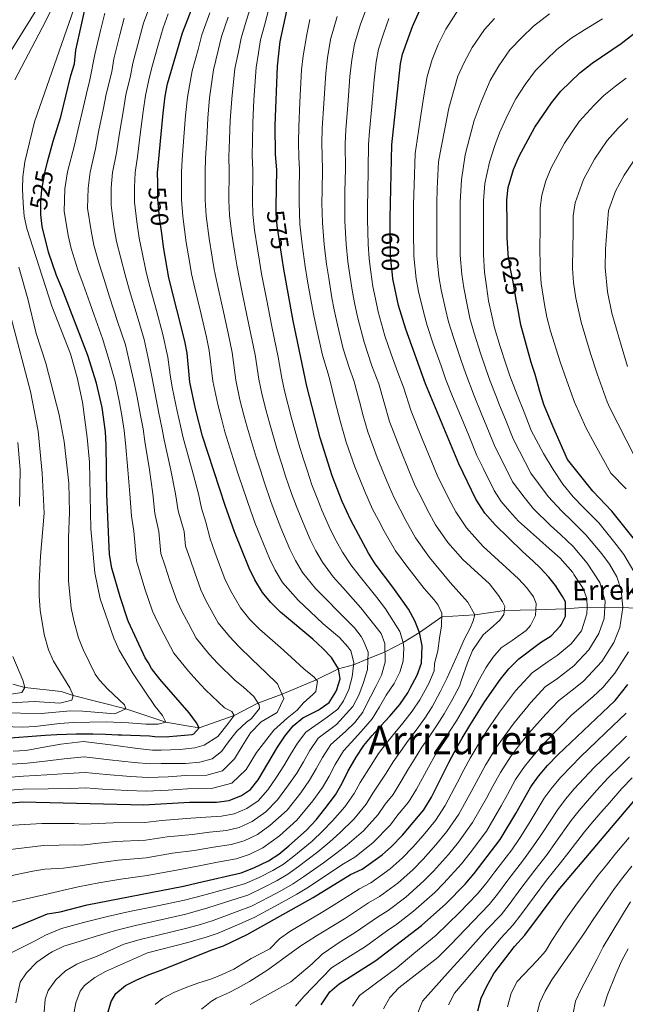
# Model space of a CAD drawing. Units: metres. Extents: x 593141 to 599983, y 4775337 to 4780060.
# Drawn here: x 594128 to 594372, y 4775724 to 4776122 of the extents above; entities that cross this region are included whole.
import ezdxf
from ezdxf.enums import TextEntityAlignment as Align

# ---------------------------------------------------------------- set-up
doc = ezdxf.new("R2010")
doc.units = ezdxf.units.M
doc.header["$MEASUREMENT"] = 0
doc.linetypes.add('DGN Style 3', pattern=[119.43106, 85.3079, -34.12316])
doc.linetypes.add('DGN Style 5', pattern=[59.71553, 25.59237, -34.12316])
for name, color, linetype, lineweight in [('Nivel 11', 7, 'Continuous', 0), ('Nivel 22', 7, 'Continuous', 0), ('Nivel 4', 7, 'Continuous', 0), ('Nivel 41', 7, 'Continuous', 0), ('Nivel 43', 7, 'Continuous', 0), ('Nivel 45', 7, 'Continuous', 0), ('Nivel 5', 7, 'Continuous', 0)]:
    doc.layers.add(name, color=color, linetype=linetype, lineweight=lineweight)
doc.styles.add('Style-Helvetica-Narrow-Oblique', font='txt')
doc.styles.add('Style-Times New Roman', font='txt')
doc.styles.add('Style-timesi', font='timesi.shx', dxfattribs={"bigfont": 'timesibig.shx'})

msp = doc.modelspace()

# ---------------------------------------------------------------- linework, layer by layer
at = {"layer": 'Nivel 11', "color": 142, "linetype": 'DGN Style 3', "lineweight": 13}
msp.add_polyline3d([(594378.39, 4775883.94, 620), (594371.24, 4775884.29, 615), (594363.91, 4775884.14, 610), (594356.86, 4775884.45, 605), (594348.03, 4775883.84, 600), (594336.02, 4775883.34, 595), (594323.38, 4775883.13, 590), (594311.43, 4775881.4, 585), (594298.07, 4775880.55, 580), (594289.06, 4775874.21, 575), (594282.53, 4775870.26, 570), (594275.19, 4775866.43, 565), (594268.25, 4775863.54, 560), (594262.45, 4775861.24, 555), (594256.45, 4775859.62, 550), (594247.41, 4775855.16, 545), (594233.61, 4775849.28, 540), (594223.86, 4775845.75, 535), (594214.33, 4775840.71, 530), (594200.13, 4775835.7, 525), (594195.2, 4775836.59, 525), (594186.73, 4775837.98, 520), (594170.48, 4775843.39, 515), (594149.3, 4775848.8, 510), (594144.44, 4775850.37, 510), (594129.77, 4775851.97, 505), (594124.91, 4775853.39, 505)], dxfattribs=at)
at = {"layer": 'Nivel 22', "color": 30, "linetype": 'DGN Style 5', "lineweight": 30, "flags": 128}
for points, elevation in [([(594136.19, 4776043.88), (594136.2, 4776048.24), (594136.58, 4776053.23), (594137.92, 4776060.4), (594138.97, 4776064.29)], 525), ([(594185.18, 4776034.41), (594184.13, 4776041.91), (594183.47, 4776049.27), (594183.4, 4776055.77)], 550), ([(594233.68, 4776025.24), (594231.66, 4776038.47), (594231.22, 4776043.46), (594231.26, 4776046.14)], 575), ([(594278.59, 4776015.92), (594278.53, 4776016.19), (594277.35, 4776026.14), (594277.24, 4776037.68)], 600), ([(594328.45, 4776007.11), (594327.7, 4776011), (594326.74, 4776016.52), (594325.77, 4776021.6), (594324.96, 4776026.9), (594324.93, 4776027.29)], 625)]:
    msp.add_lwpolyline(points, dxfattribs=dict(at, elevation=elevation))
at = {"layer": 'Nivel 4', "color": 30, "linetype": 'Continuous', "lineweight": 30, "flags": 128}
for points, elevation in [([(594138.97, 4776064.29), (594141.23, 4776072.7), (594144.27, 4776082.54), (594148.38, 4776099.16), (594149.83, 4776103.95), (594150.31, 4776109.48), (594154.17, 4776126.38)], 525), ([(594183.4, 4776055.77), (594183.36, 4776059.86), (594185.6, 4776084.01), (594186.42, 4776090.9), (594187.37, 4776095.8), (594193.39, 4776116.4), (594197.12, 4776126.16)], 550), ([(594324.93, 4776027.29), (594324.45, 4776033.68), (594324.45, 4776038.91), (594324.4, 4776049.06), (594324.97, 4776054.02), (594327.01, 4776061.22), (594329.3, 4776066.64), (594335.63, 4776078.37), (594342.35, 4776088.21), (594346.16, 4776092.91), (594353.88, 4776100.31), (594358.85, 4776104.24), (594370.58, 4776112.13), (594389.6, 4776126.97)], 625), ([(594231.26, 4776046.14), (594231.46, 4776061.08), (594231.02, 4776067.35), (594230.8, 4776079.06), (594231.73, 4776102.93), (594232.83, 4776112.88), (594235.56, 4776125.31)], 575), ([(594277.24, 4776037.68), (594277.2, 4776041.63), (594277.91, 4776071.18), (594281.41, 4776103.89), (594282.2, 4776107.88), (594286.24, 4776119.06), (594289.16, 4776125.33)], 600), ([(594184.26, 4775855.41), (594180.97, 4775859.74), (594179.63, 4775861.94), (594178.37, 4775864.01), (594171.61, 4775878.5), (594171.35, 4775879.28), (594168.2, 4775888.7), (594164.91, 4775900.25), (594163.95, 4775905.76), (594162.92, 4775930.18), (594162.62, 4775950), (594162.31, 4775955.23), (594160.94, 4775965.15), (594158.73, 4775974.91), (594155.17, 4775986.13), (594144.9, 4776013.06), (594142.5, 4776018.44), (594139.3, 4776027.9), (594136.79, 4776038.16), (594136.19, 4776043.13), (594136.19, 4776043.88)], 525), ([(594256.59, 4775858.77), (594256.45, 4775859.62), (594253.55, 4775864.1), (594250.14, 4775867.76), (594246.03, 4775871.48), (594232.98, 4775882.47), (594228.95, 4775886.51), (594225.76, 4775890.35), (594222.57, 4775895.49), (594220.31, 4775900.2), (594214.43, 4775914.95), (594210.61, 4775925.51), (594201.52, 4775953.51), (594198.62, 4775964.55), (594196.37, 4775975.4), (594195.26, 4775987.04), (594194.32, 4775991.95), (594187.96, 4776017.44), (594185.79, 4776030.03), (594185.18, 4776034.41)], 550), ([(594253.91, 4775937.47), (594248.94, 4775952.93), (594243.62, 4775973.71), (594238.1, 4776000.09), (594234.33, 4776021.01), (594233.68, 4776025.24)], 575), ([(594163.12, 4775720.14), (594164.61, 4775725.21), (594166.48, 4775728.49), (594170.37, 4775731.62), (594174.92, 4775733.93), (594179.92, 4775736.09), (594184.77, 4775737.87), (594205.26, 4775746.05), (594209.97, 4775747.73), (594219.59, 4775752.3), (594246.24, 4775767.27), (594261.25, 4775776.43), (594265.95, 4775778.66), (594274.01, 4775784.47), (594277.76, 4775787.78), (594282.19, 4775792.32), (594290.82, 4775802.58), (594293.96, 4775807.73), (594301.14, 4775822.04), (594304.23, 4775827.76), (594306.28, 4775831.55), (594309.43, 4775836.63), (594314.12, 4775844.21), (594315.47, 4775846.4), (594321.77, 4775855.37), (594325.13, 4775859.62), (594329.16, 4775863.64), (594337.98, 4775870.26), (594342.24, 4775872.94), (594345.9, 4775876.82), (594346.35, 4775877.34), (594348.07, 4775880.85), (594348, 4775886.59), (594346.88, 4775888.83), (594343.98, 4775893.16), (594341.29, 4775896.6), (594337.64, 4775900.48), (594334.96, 4775903.02), (594330.71, 4775906.9), (594319.61, 4775917.73), (594315.44, 4775922.5), (594311.88, 4775928.15), (594305.01, 4775942.3), (594291.57, 4775974.62), (594283.54, 4775996.69), (594280.66, 4776006.36), (594278.59, 4776015.92)], 600), ([(594377.5, 4775909.75), (594366.79, 4775923.23), (594359.03, 4775931.29), (594348.89, 4775944.06), (594342.94, 4775957.57), (594339.37, 4775966.37), (594337.73, 4775971.6), (594337.21, 4775973.61), (594335.87, 4775978.46), (594334.16, 4775983.32), (594330, 4775998.46), (594328.52, 4776006.75), (594328.45, 4776007.11)], 625), ([(594312.61, 4775721.47), (594313.98, 4775726.55), (594316.1, 4775731.08), (594319.16, 4775736.48), (594327.44, 4775747.35), (594331.69, 4775752.04), (594345.1, 4775770.06), (594376.26, 4775806.98), (594405.2, 4775836.12), (594419.99, 4775855.35), (594426.27, 4775864.74), (594430.31, 4775874.59), (594431.88, 4775879.73), (594432.55, 4775884.69), (594432.34, 4775890.25), (594431.45, 4775896.3), (594428.66, 4775906.23), (594424.84, 4775917.34), (594416.5, 4775939.51), (594412.04, 4775949.81), (594409.44, 4775954.09), (594402.66, 4775972.87), (594397.63, 4775987.49), (594395.93, 4775993.87)], 650), ([(594121.68, 4775753.45), (594138.92, 4775760.59), (594144.07, 4775761.48), (594154.88, 4775764.24), (594193.83, 4775771.8), (594199.43, 4775773.14), (594217.11, 4775777.15), (594222.26, 4775779.16), (594228.08, 4775782.06), (594232.34, 4775784.74), (594236.37, 4775788.1), (594243.54, 4775794.36), (594247.35, 4775798.6), (594250.94, 4775803.08), (594255.19, 4775808.67), (594257.89, 4775813.36), (594260.13, 4775818.06), (594263.49, 4775823.88), (594266.63, 4775828.58), (594269.99, 4775832.6), (594273.54, 4775836.58), (594277.16, 4775840.43), (594280.39, 4775844.18), (594281.2, 4775845.12), (594284.34, 4775849.82), (594285.36, 4775851.75), (594288.15, 4775856.98), (594289.95, 4775861.9), (594290.18, 4775868.84), (594289.06, 4775874.21), (594287.28, 4775878.91), (594284.6, 4775883.62), (594281.69, 4775887.87), (594278.34, 4775892.57), (594271.27, 4775902.04), (594268.46, 4775906.34), (594261.36, 4775919.58), (594257.95, 4775927.21), (594253.91, 4775937.47)], 575), ([(594118.04, 4775804.87), (594129.01, 4775805.78), (594177.83, 4775804.64), (594196.19, 4775805.74), (594207.15, 4775805.73), (594212.3, 4775806.4), (594217.23, 4775808.41), (594220.81, 4775810.86), (594223.92, 4775814.79), (594231.8, 4775827.86), (594234.71, 4775832.34), (594238.07, 4775836.58), (594241.95, 4775839.74), (594248.15, 4775842.84), (594249.03, 4775843.46), (594252.63, 4775845.97), (594255.32, 4775850.22), (594255.67, 4775851.27), (594257.12, 4775855.59), (594256.59, 4775858.77)], 550), ([(594120.31, 4775831.47), (594137.92, 4775832.79), (594142.62, 4775833.08), (594150.53, 4775833.37), (594157.17, 4775833.37), (594162.39, 4775833.14), (594167.39, 4775832.91), (594168.83, 4775832.86), (594180.06, 4775832.52), (594182.2, 4775832.24), (594187.19, 4775832.09), (594188.03, 4775832.17), (594197.3, 4775833.04), (594198.04, 4775833.3), (594200.13, 4775835.7), (594199.08, 4775837.79), (594196.11, 4775841.82), (594184.26, 4775855.41)], 525), ([(594249.36, 4775723.8), (594252.88, 4775729.08), (594256.64, 4775732.39), (594271.47, 4775741.82), (594289.93, 4775755.91), (594299.7, 4775764.62), (594307.51, 4775772.6), (594311.2, 4775776.95), (594321.64, 4775790.61), (594328.01, 4775801.13), (594334, 4775811.9), (594337.2, 4775816.27), (594340.8, 4775820.55), (594345.15, 4775824.96), (594368.04, 4775846.82), (594373.21, 4775853.17)], 625)]:
    msp.add_lwpolyline(points, dxfattribs=dict(at, elevation=elevation))
at = {"layer": 'Nivel 5', "color": 30, "linetype": 'Continuous', "lineweight": 0, "flags": 128}
for points, elevation in [([(594148.43, 4776142.03), (594138.14, 4776121.09), (594125.75, 4776097.43)], 515), ([(594136.99, 4776130.11), (594124.31, 4776109.32)], 510), ([(594150.63, 4776129.12), (594133.71, 4776080.53), (594129.7, 4776064.39), (594128.95, 4776058.3), (594128.76, 4776053.3), (594129.07, 4776047.67), (594129.56, 4776042.36), (594130.57, 4776037.46), (594140.63, 4776006.08), (594148.22, 4775986.83), (594150.89, 4775977.19), (594153.08, 4775967.24), (594154.95, 4775953.04), (594155.86, 4775943.08), (594156.43, 4775916.12), (594156.89, 4775910.29), (594158, 4775898.33), (594160.21, 4775887.87), (594165.68, 4775871.97), (594167.84, 4775867.14), (594173.5, 4775857.54), (594182.39, 4775844.4), (594185.38, 4775840.66), (594186.73, 4775837.98), (594183.66, 4775837.22), (594178.66, 4775837.22), (594171.63, 4775837.81), (594162.66, 4775838.1), (594149.42, 4775837.95), (594143.7, 4775837.55), (594133.87, 4775836.23), (594128.88, 4775835.96), (594100.93, 4775836.97)], 520), ([(594124.06, 4775815.78), (594129.28, 4775816.21), (594138.58, 4775816.72), (594146.97, 4775817.25), (594154.06, 4775817.72), (594162.55, 4775816.93), (594172.49, 4775816.09), (594179.58, 4775815.68), (594187.57, 4775815.98), (594194.64, 4775816.47), (594203.21, 4775816.65), (594209.55, 4775818.36), (594214.4, 4775823.15), (594217.5, 4775828.29), (594220.88, 4775833.68), (594225.22, 4775838.12), (594231.63, 4775841.86), (594234.32, 4775847.63), (594231.76, 4775853.57), (594227.25, 4775858), (594221.47, 4775863.48), (594216.12, 4775868.63), (594212.39, 4775872.56), (594207.84, 4775878.11), (594203.03, 4775886.88), (594200.83, 4775891.52), (594198.35, 4775898.39), (594196.48, 4775903.87), (594194.62, 4775909.07), (594194.08, 4775915.05), (594191.7, 4775923.38), (594190.61, 4775930.23), (594188.69, 4775939.86), (594185.96, 4775952.11), (594185.07, 4775957.1), (594183.82, 4775962.81), (594182.2, 4775971.3), (594181.15, 4775976.98), (594179.61, 4775985), (594177.93, 4775992.53), (594175.05, 4776002.09), (594171.99, 4776012.39), (594170.22, 4776018.65), (594168.47, 4776025.39), (594166.78, 4776032.15), (594165.72, 4776038.25), (594164.56, 4776046.81), (594164.68, 4776053.86), (594165.18, 4776060.08), (594166.79, 4776067.98), (594167.93, 4776075.87), (594169.55, 4776085.36), (594170.52, 4776091.44), (594172.36, 4776099.06), (594173.39, 4776104.16), (594175.96, 4776113.81), (594177.7, 4776120.39), (594180.2, 4776127.26)], 540), ([(594152.08, 4775779.96), (594159.61, 4775781.14), (594167.5, 4775782.24), (594178.78, 4775783.26), (594189.43, 4775785.06), (594198.13, 4775786.18), (594205.98, 4775787.51), (594213.13, 4775788.58), (594218.28, 4775790.05), (594223.74, 4775792.6), (594228.71, 4775796.22), (594235.69, 4775802.53), (594241.16, 4775809.47), (594244.75, 4775814.54), (594247.45, 4775819.16), (594249.96, 4775823.77), (594253.33, 4775828.96), (594259.24, 4775834.28), (594263.05, 4775837.95), (594266.28, 4775842.06), (594267.17, 4775844.13), (594271.43, 4775852.42), (594273.74, 4775857.04), (594275.31, 4775862.19), (594275.1, 4775869.8), (594273.61, 4775873.83), (594265.42, 4775884.14), (594258.11, 4775892.39), (594254.27, 4775896.79), (594249.96, 4775902.59), (594247.27, 4775907.29), (594244.94, 4775911.83), (594241.41, 4775920.12), (594239.44, 4775925.09), (594237.44, 4775930.34), (594235.05, 4775937.44), (594233.52, 4775942.2), (594231.75, 4775947.66), (594228.48, 4775958.97), (594227.23, 4775963.81), (594225.62, 4775970.05), (594224.26, 4775976.59), (594222.76, 4775986.34), (594221.53, 4775992.21), (594219.57, 4776001.72), (594217.54, 4776011.51), (594216.39, 4776017.15), (594215.33, 4776022.55), (594214.53, 4776027.49), (594213.31, 4776035.1), (594212.39, 4776042.84), (594212.16, 4776048.78), (594212.22, 4776060.59), (594212.14, 4776066.34), (594212.45, 4776073.33), (594212.72, 4776081.04), (594213.28, 4776089.79), (594214.55, 4776102), (594216, 4776108.82), (594217.05, 4776114.29), (594219.19, 4776121.12), (594221.29, 4776127.92)], 565), ([(594168.55, 4775774.67), (594179.1, 4775776.13), (594191.63, 4775778.43), (594198.78, 4775779.66), (594207.58, 4775781.43), (594215.12, 4775782.87), (594220.27, 4775784.61), (594225.91, 4775787.33), (594232.54, 4775792.16), (594239.62, 4775798.44), (594246.05, 4775806.28), (594249.97, 4775811.6), (594252.67, 4775816.26), (594255.05, 4775820.92), (594258.41, 4775826.42), (594262.94, 4775831.43), (594266.52, 4775835.27), (594269.93, 4775839.34), (594273.02, 4775844.26), (594275.67, 4775848.92), (594278.93, 4775853.63), (594281.1, 4775858.18), (594282.45, 4775862.72), (594282.75, 4775867.87), (594282.53, 4775870.26), (594281.19, 4775874.59), (594275.38, 4775883.85), (594271.88, 4775888.36), (594264.69, 4775897.22), (594261.37, 4775901.57), (594258.03, 4775906.67), (594255.5, 4775911.22), (594253.15, 4775915.7), (594249.68, 4775923.66), (594247.78, 4775928.48), (594245.67, 4775933.9), (594243.72, 4775939.83), (594242.18, 4775944.59), (594240.35, 4775950.3), (594237.47, 4775960.79), (594234.62, 4775971.88), (594233.55, 4775976.98), (594232.06, 4775985.41), (594230.43, 4775993.24), (594229.34, 4775998.46), (594227.44, 4776008.27), (594225.35, 4776019.08), (594224.45, 4776024.25), (594223.67, 4776029.19), (594222.48, 4776036.78), (594221.8, 4776043.15), (594221.73, 4776048.62), (594221.84, 4776060.84), (594221.58, 4776066.85), (594221.69, 4776072.84), (594221.76, 4776080.05), (594222.24, 4776089.42), (594223.14, 4776102.47), (594224.14, 4776108.36), (594224.94, 4776113.58), (594226.55, 4776119.44), (594228.43, 4776126.62)], 570), ([(594304.35, 4775813.56), (594307, 4775818.73), (594309.61, 4775823.53), (594314.57, 4775831.89), (594317.39, 4775836.15), (594321.41, 4775842.11), (594327.89, 4775850.67), (594334.53, 4775857.98), (594341.1, 4775862.52), (594344.7, 4775864.99), (594350.31, 4775869.61), (594354.49, 4775874.88), (594356.63, 4775881.82), (594356.86, 4775884.45), (594356.62, 4775887.92), (594355.18, 4775891.98), (594351.47, 4775897.72), (594351.01, 4775898.42), (594345.85, 4775904.2), (594341.41, 4775908.23), (594337.52, 4775911.69), (594329.14, 4775919.2), (594325.47, 4775923.31), (594322.13, 4775927.13), (594319.28, 4775931.65), (594314.84, 4775940.61), (594312.32, 4775945.7), (594308.72, 4775954.44), (594305.65, 4775961.83), (594302.45, 4775969.6), (594299.65, 4775976.67), (594297.81, 4775981.92), (594294.69, 4775990.85), (594292.19, 4775998.21), (594290.84, 4776003.16), (594288.72, 4776011.97), (594287.75, 4776017.09), (594286.76, 4776026.29), (594286.68, 4776036.29), (594286.64, 4776041.69), (594286.74, 4776047.12), (594286.93, 4776055.12), (594287.32, 4776067.75), (594288.15, 4776073.16), (594289.46, 4776082.2), (594290.79, 4776091.03), (594292.25, 4776098.79), (594294.24, 4776105.74), (594296.68, 4776111.75), (594299.79, 4776117.91), (594305.04, 4776126.18)], 605), ([(594115.98, 4775795.91), (594136.65, 4775797.12), (594149.73, 4775797.14), (594153.6, 4775796.78), (594159.45, 4775797.1), (594165.41, 4775797.38), (594178.15, 4775797.52), (594185.02, 4775798.32), (594196.83, 4775799.22), (594202.78, 4775799.66), (594209.14, 4775800.02), (594214.29, 4775800.95), (594219.4, 4775803.14), (594223.92, 4775806.31), (594227.84, 4775810.7), (594231.38, 4775815.87), (594234.3, 4775820.42), (594237.01, 4775824.96), (594239.79, 4775829.48), (594243.16, 4775834.04), (594251.85, 4775839.99), (594256.1, 4775843.3), (594258.37, 4775846.58), (594260.61, 4775851.28), (594261.88, 4775856.35), (594262.56, 4775862.17), (594261.37, 4775866.8), (594260.11, 4775868.44), (594256.75, 4775872.18), (594250.27, 4775877.78), (594244.96, 4775882.74), (594240.07, 4775887.25), (594233.83, 4775894.43), (594230.81, 4775899.42), (594228.52, 4775904.08), (594224.88, 4775913.03), (594222.77, 4775918.33), (594220.97, 4775923.21), (594217.73, 4775932.65), (594216.19, 4775937.41), (594214.57, 4775942.4), (594210.51, 4775955.33), (594209.24, 4775960.17), (594207.62, 4775966.38), (594205.67, 4775975.79), (594204.16, 4775988.2), (594203.07, 4775993.58), (594200.78, 4776003.3), (594198.45, 4776013.28), (594197.08, 4776019.14), (594196.25, 4776024.08), (594194.96, 4776031.72), (594193.55, 4776042.22), (594193.03, 4776049.11), (594192.98, 4776060.11), (594193.26, 4776065.34), (594193.98, 4776074.31), (594194.64, 4776083.02), (594195.38, 4776090.53), (594197.37, 4776101.07), (594199.72, 4776109.74), (594201.28, 4776115.7), (594204.48, 4776124.48)], 555), ([(594121.63, 4775786.3), (594137.29, 4775788.21), (594149.96, 4775788.46), (594152.84, 4775788.37), (594159.53, 4775789.12), (594166.46, 4775789.81), (594178.47, 4775790.39), (594187.23, 4775791.69), (594197.48, 4775792.7), (594204.38, 4775793.58), (594211.14, 4775794.3), (594216.29, 4775795.5), (594221.57, 4775797.87), (594227.03, 4775801.76), (594231.77, 4775806.62), (594236.27, 4775812.67), (594239.52, 4775817.48), (594242.23, 4775822.06), (594244.88, 4775826.63), (594248.24, 4775831.5), (594255.54, 4775837.13), (594262.16, 4775844.29), (594264.55, 4775848.99), (594266.5, 4775854.06), (594268.07, 4775859.28), (594268.37, 4775866.29), (594266.51, 4775870.92), (594265.55, 4775872.56), (594262.87, 4775876.15), (594256.38, 4775882.57), (594251.54, 4775887.57), (594247.17, 4775892.02), (594241.89, 4775898.51), (594239.04, 4775903.36), (594236.73, 4775907.95), (594233.15, 4775916.58), (594231.11, 4775921.71), (594229.2, 4775926.77), (594226.39, 4775935.05), (594224.85, 4775939.8), (594223.16, 4775945.03), (594219.49, 4775957.15), (594218.24, 4775961.99), (594216.62, 4775968.21), (594214.96, 4775976.19), (594213.46, 4775987.27), (594211.83, 4775995.2), (594209.67, 4776004.96), (594207.42, 4776015.22), (594206.2, 4776020.85), (594205.39, 4776025.78), (594204.13, 4776033.41), (594202.97, 4776042.53), (594202.6, 4776048.94), (594202.6, 4776060.35), (594202.7, 4776065.84), (594203.22, 4776073.82), (594203.68, 4776082.03), (594204.33, 4776090.16), (594205.96, 4776101.54), (594207.86, 4776109.28), (594209.17, 4776114.99), (594211.83, 4776122.8)], 560), ([(594123.54, 4775810.53), (594129.14, 4775811), (594139.14, 4775811.13), (594148.34, 4775811.27), (594154.38, 4775811.45), (594161.13, 4775811), (594171.09, 4775810.46), (594178.7, 4775810.16), (594187.69, 4775810.61), (594195.41, 4775811.11), (594205.18, 4775811.19), (594213.39, 4775813.38), (594219.16, 4775818.97), (594223.29, 4775825.82), (594230.24, 4775834.77), (594235.61, 4775839.68), (594239.65, 4775842.89), (594242.33, 4775845.8), (594246.07, 4775849.22), (594247.26, 4775850.42), (594247.94, 4775854.52), (594246.52, 4775856.24), (594242.42, 4775859.52), (594237.24, 4775864.22), (594232.99, 4775868.12), (594224.55, 4775875.55), (594220.67, 4775879.53), (594216.8, 4775884.23), (594212.8, 4775891.19), (594210.57, 4775895.86), (594208.41, 4775901.62), (594206.54, 4775906.68), (594204.53, 4775912.01), (594202.89, 4775918.76), (594201.15, 4775924.44), (594199.84, 4775930.25), (594197.34, 4775939.82), (594193.74, 4775952.81), (594192.66, 4775957.72), (594191.22, 4775963.68), (594189.28, 4775973.35), (594188.39, 4775978.37), (594187.49, 4775985.46), (594185.52, 4775994.66), (594182.87, 4776004.3), (594179.98, 4776014.92), (594178.67, 4776020.51), (594177.13, 4776027.71), (594175.94, 4776033.57), (594174.93, 4776040.08), (594174.01, 4776048.04), (594174.05, 4776054.06), (594174.27, 4776059.97), (594175.3, 4776066.41), (594176.34, 4776075.33), (594177.57, 4776084.68), (594178.47, 4776091.17), (594179.87, 4776097.43), (594181.08, 4776102.38), (594183.77, 4776112.01), (594185.55, 4776118.4), (594187.69, 4776124.17)], 545), ([(594124.57, 4775821.03), (594130.75, 4775821.4), (594138.01, 4775822.32), (594145.61, 4775823.22), (594153.74, 4775823.99), (594163.97, 4775822.87), (594173.88, 4775821.72), (594180.45, 4775821.2), (594184.84, 4775821.29), (594194.61, 4775821.28), (594200.35, 4775821.8), (594205.35, 4775823.21), (594209.16, 4775826.19), (594212, 4775830.07), (594215.37, 4775834.39), (594219.32, 4775837.97), (594221.34, 4775839.46), (594224.48, 4775843.48), (594224.33, 4775844.98), (594222.24, 4775848.41), (594218.07, 4775852.14), (594214.55, 4775854.97), (594207.69, 4775861.71), (594204.11, 4775865.58), (594198.88, 4775871.98), (594195.81, 4775877.81), (594193.26, 4775882.58), (594191.09, 4775887.18), (594188.3, 4775895.16), (594186.41, 4775901.06), (594184.72, 4775906.13), (594183.9, 4775915.1), (594182.25, 4775922.32), (594181.38, 4775930.22), (594180.05, 4775939.91), (594178.18, 4775951.41), (594177.49, 4775956.48), (594176.42, 4775961.94), (594175.11, 4775969.25), (594173.67, 4775976.29), (594171.73, 4775984.55), (594170.35, 4775990.4), (594167.24, 4775999.88), (594164.01, 4776009.87), (594161.78, 4776016.78), (594159.81, 4776023.08), (594157.62, 4776030.73), (594156.52, 4776036.42), (594155.1, 4776045.58), (594155.32, 4776053.65), (594156.09, 4776060.19), (594158.27, 4776069.56), (594159.53, 4776076.4), (594161.52, 4776086.04), (594162.57, 4776091.7), (594164.85, 4776100.69), (594165.69, 4776105.93), (594168.15, 4776115.62), (594169.86, 4776122.39)], 535), ([(594125.09, 4775826.28), (594130.22, 4775826.63), (594137.45, 4775827.92), (594144.25, 4775829.2), (594153.42, 4775830.26), (594165.4, 4775828.8), (594175.27, 4775827.35), (594181.32, 4775826.72), (594184.85, 4775826.72), (594192.31, 4775827.01), (594198.43, 4775827.67), (594202.23, 4775828.71), (594207.68, 4775832.21), (594211.87, 4775837.43), (594214.33, 4775840.71), (594213.29, 4775842.36), (594210.31, 4775843.85), (594202.68, 4775851.08), (594199.26, 4775854.79), (594195.83, 4775858.61), (594189.93, 4775865.86), (594185.82, 4775873.62), (594183.49, 4775878.28), (594181.35, 4775882.84), (594178.25, 4775891.93), (594176.35, 4775898.25), (594174.82, 4775903.19), (594173.73, 4775915.15), (594172.79, 4775921.26), (594172.15, 4775930.2), (594171.41, 4775939.96), (594170.4, 4775950.7), (594169.9, 4775955.86), (594169.02, 4775961.07), (594168.02, 4775967.2), (594166.2, 4775975.6), (594163.84, 4775984.09), (594161.09, 4775992.97), (594157.75, 4776002.38), (594156.03, 4776007.34), (594153.34, 4776014.92), (594151.16, 4776020.76), (594148.46, 4776029.32), (594147.32, 4776034.59), (594145.65, 4776044.36), (594145.95, 4776053.44), (594147.01, 4776060.29), (594149.75, 4776071.13), (594151.12, 4776076.94), (594153.5, 4776086.71), (594154.62, 4776091.97), (594155.99, 4776097.51), (594158, 4776107.71), (594160.34, 4776117.42), (594162.01, 4776124.38)], 530), ([(594276.74, 4776122.21), (594274.55, 4776116.08), (594272.54, 4776109.85), (594271.58, 4776104.7), (594270.8, 4776097.41), (594269.84, 4776086.68), (594268.91, 4776076.73), (594268.51, 4776071.41), (594268.43, 4776061.52), (594268.22, 4776052), (594268.11, 4776047), (594268.09, 4776041), (594268.41, 4776031.09), (594268.75, 4776025.11), (594269.44, 4776019.89), (594270.26, 4776013.95), (594271.3, 4776009.01), (594272.43, 4776003.76), (594275.15, 4775994.06), (594277.67, 4775986.71), (594280.4, 4775979.19), (594282.65, 4775973.3), (594285.7, 4775963.62), (594290.18, 4775952.41), (594294.06, 4775942.98), (594296.28, 4775937.76), (594300.97, 4775928.27), (594303.75, 4775922.93), (594308.02, 4775916.52), (594314.87, 4775908.96), (594324.04, 4775900.44), (594329.04, 4775895.96), (594332.46, 4775892.23), (594335.15, 4775888.64), (594336.19, 4775885.96), (594335.88, 4775881.11), (594333.87, 4775877.08), (594332.15, 4775875.07), (594328.04, 4775872.02), (594326.47, 4775870.97), (594322.07, 4775868.07), (594318.78, 4775864.19), (594315.94, 4775859.94), (594312.71, 4775854.16), (594310.37, 4775849.5), (594306.86, 4775843.44), (594303.99, 4775838.6), (594301.26, 4775834.26), (594298.25, 4775829.24), (594295.63, 4775824.96), (594292.75, 4775819.85), (594290.29, 4775815.47), (594287.87, 4775810.96), (594284.68, 4775805.68), (594280.35, 4775800.53), (594277.33, 4775796.53), (594270.25, 4775789.31), (594262.95, 4775783.54), (594258.47, 4775780.86), (594252.53, 4775776.85), (594244.27, 4775771.43), (594239.58, 4775768.58), (594235.24, 4775766.09)], 595), ([(594244.89, 4776121.82), (594243.56, 4776115.78), (594242.1, 4776107.1), (594241.5, 4776101.55), (594240.85, 4776088.46), (594240.33, 4776078.48), (594240.32, 4776072.11), (594240.35, 4776066.2), (594240.7, 4776061.19), (594240.57, 4776053.09), (594240.5, 4776048.09), (594240.77, 4776039.11), (594241.71, 4776030.94), (594242.93, 4776022.04), (594243.94, 4776016.11), (594245.47, 4776007.24), (594246.4, 4776002.32), (594247.74, 4775995.95), (594249.95, 4775986.19), (594252.6, 4775977.33), (594255.09, 4775967.38), (594257.04, 4775959.77), (594259.56, 4775951.14), (594262.98, 4775941.2), (594266.98, 4775931.15), (594270.09, 4775924.12), (594272.49, 4775919.55), (594274.82, 4775915.13), (594279.39, 4775907.26), (594283.96, 4775901.01)], 580), ([(594255.85, 4776123.06), (594253.22, 4776113.81), (594251.93, 4776106.3), (594251.27, 4776100.17), (594250.51, 4776087.87), (594249.86, 4776077.9), (594249.72, 4776071.88), (594249.95, 4776061.3), (594249.79, 4776052.73), (594249.7, 4776047.73), (594249.88, 4776039.74), (594250.61, 4776030.99), (594251.54, 4776023.06), (594252.44, 4776017.37), (594253.74, 4776009.48), (594254.7, 4776004.55), (594255.97, 4775998.55), (594258.35, 4775988.81), (594260.81, 4775980.81), (594262.62, 4775975.98), (594264.92, 4775967.48), (594266.38, 4775961.77), (594268.27, 4775955.3), (594272.05, 4775944.94), (594276.01, 4775935.09), (594278.82, 4775928.67), (594283.54, 4775919.51), (594287.51, 4775912.48), (594293.18, 4775904.54), (594301.52, 4775894.39), (594306.14, 4775889.16), (594308.68, 4775886.47), (594311.43, 4775881.4), (594310.76, 4775878.94), (594309.56, 4775875.95), (594307.17, 4775871.4), (594305, 4775866.41), (594300.16, 4775855.7), (594297.51, 4775850.21), (594294.17, 4775844.21)], 585), ([(594267.24, 4776125.36), (594265.2, 4776119.57), (594262.88, 4776111.83), (594261.76, 4776105.5), (594261.03, 4776098.79), (594260.18, 4776087.28), (594259.38, 4776077.31), (594259.11, 4776071.64), (594259.19, 4776061.41), (594259.01, 4776052.36), (594258.91, 4776047.36), (594258.99, 4776040.37), (594259.51, 4776031.04), (594260.14, 4776024.09), (594260.94, 4776018.63), (594262, 4776011.72), (594263, 4776006.78), (594264.2, 4776001.15), (594266.75, 4775991.44), (594269.92, 4775981.88), (594272.63, 4775974.64), (594274.75, 4775967.58), (594276.99, 4775959.46), (594281.11, 4775948.68), (594285.03, 4775939.03), (594287.55, 4775933.21), (594290, 4775928.35), (594292.25, 4775923.89), (594295.63, 4775917.71), (594300.6, 4775910.53), (594306.58, 4775903.69), (594317.31, 4775893.9), (594320.96, 4775889.12), (594322.68, 4775886.66), (594323.57, 4775884.72), (594323.19, 4775881.51), (594321.55, 4775879.2), (594317.59, 4775875.7), (594314.83, 4775873.24), (594310.49, 4775866.98), (594308.47, 4775861.98), (594305.99, 4775854.7), (594305.26, 4775852.6)], 590), ([(594327.34, 4775837.82), (594334.01, 4775845.97), (594339.89, 4775852.31), (594344.82, 4775855.72), (594351.39, 4775860.71), (594357.53, 4775867.23), (594361.52, 4775873.9), (594363.63, 4775879.86), (594364.09, 4775886.96), (594361.9, 4775894.47), (594356.85, 4775902.23), (594351.09, 4775908.96), (594346.02, 4775913.78), (594342.05, 4775917.47), (594335.1, 4775924.16), (594331.33, 4775928.89), (594326.69, 4775935.14), (594322.17, 4775944.06), (594319.62, 4775949.1), (594316.28, 4775957.35), (594313.97, 4775962.89), (594311.16, 4775969.79), (594307.75, 4775978.72), (594305.76, 4775984.51), (594302.95, 4775992.98), (594300.84, 4775999.73), (594299.56, 4776004.85), (594297.85, 4776012.69), (594296.97, 4776017.99), (594296.17, 4776026.44), (594296.11, 4776036.44), (594296.08, 4776041.74), (594296.15, 4776047.6), (594296.3, 4776053.6), (594296.73, 4776064.32), (594297.87, 4776070.18), (594299.42, 4776078.31), (594301.01, 4776086.04), (594303.1, 4776093.69), (594304.59, 4776098.9), (594307.12, 4776104.44), (594310.43, 4776110.48), (594315.32, 4776117.86), (594319.39, 4776122.26)], 610), ([(594362.76, 4775862.54), (594367.51, 4775870.19), (594369.93, 4775876.23), (594371.24, 4775884.29), (594370.58, 4775891.28), (594368.75, 4775896.66), (594365.79, 4775901.88), (594362.7, 4775906.04), (594356.32, 4775913.72), (594350.63, 4775919.33), (594346.57, 4775923.25), (594341.07, 4775929.13), (594337.19, 4775934.47), (594334.1, 4775938.64), (594329.5, 4775947.52), (594326.93, 4775952.5), (594323.83, 4775960.26), (594321.4, 4775966.09), (594319.87, 4775969.98), (594317.62, 4775975.82), (594315.84, 4775980.76), (594313.72, 4775987.11), (594311.2, 4775995.11), (594309.49, 4776001.25), (594308.29, 4776006.53), (594306.98, 4776013.42), (594306.19, 4776018.9), (594305.57, 4776026.6), (594305.54, 4776036.6), (594305.52, 4776041.8), (594305.57, 4776048.09), (594306.05, 4776057.06), (594307.58, 4776067.19), (594309.38, 4776074.42), (594311.23, 4776081.04), (594313.94, 4776088.58), (594317.57, 4776097.13), (594321.07, 4776103.06), (594325.6, 4776109.54), (594330.48, 4776114.56), (594335.16, 4776119.08), (594341.65, 4776124.13)], 615), ([(594375.59, 4775898.86), (594371.64, 4775905.81), (594368.55, 4775909.85), (594361.56, 4775918.47), (594355.24, 4775924.88), (594351.1, 4775929.03), (594347.03, 4775934.09), (594343.05, 4775940.05), (594339.17, 4775946.56), (594334.24, 4775955.89), (594331.38, 4775963.17), (594328.58, 4775970.18), (594325.59, 4775977.96), (594323.93, 4775982.81), (594321.67, 4775989.7), (594319.45, 4775997.24), (594318.14, 4776002.77), (594317.01, 4776008.21), (594316.1, 4776014.14), (594315.41, 4776019.8), (594314.97, 4776026.75), (594314.96, 4776036.75), (594314.96, 4776041.85), (594314.99, 4776048.58), (594315.51, 4776055.54), (594317.3, 4776064.21), (594319.34, 4776070.53), (594321.45, 4776076.04), (594324.78, 4776083.48), (594328.01, 4776089.81), (594331.71, 4776095.64), (594335.88, 4776101.23), (594340.12, 4776105.46), (594344.52, 4776109.7), (594350.25, 4776114.18), (594355.72, 4776117.62), (594362.94, 4776122.15)], 620), ([(594372.52, 4776098.1), (594368.22, 4776094.91), (594363.52, 4776091.07), (594359.54, 4776087.14), (594353.61, 4776080.61), (594347.66, 4776071.91), (594342.29, 4776061.94), (594340.1, 4776056.67), (594338.46, 4776050.91), (594337.79, 4776045.82), (594337.77, 4776036.1), (594337.67, 4776030.95), (594337.79, 4776020.98), (594338.26, 4776015.25), (594339.51, 4776006.78), (594340.47, 4776001.6), (594342, 4775995.94), (594345.85, 4775983.51), (594348.56, 4775975.86), (594351.16, 4775968.77), (594351.73, 4775967.25), (594356.23, 4775957.1), (594360.03, 4775950.06), (594366.39, 4775938.66), (594372.55, 4775932.28)], 630), ([(594373.16, 4776081.83), (594369.31, 4776077.9), (594364.86, 4776073.01), (594359.7, 4776065.45), (594355.27, 4776057.23), (594351.96, 4776047.8), (594351.17, 4776042.59), (594351.16, 4776035.29), (594350.96, 4776029.99), (594350.94, 4776021.27), (594351.3, 4776015.62), (594352.23, 4776009.27), (594354.38, 4775999.57), (594358.15, 4775986.92), (594360.83, 4775978.77), (594364.23, 4775969.26), (594364.92, 4775967.38), (594366.01, 4775964.93), (594375.83, 4775945.67)], 635), ([(594376.11, 4776065.4), (594371.73, 4776058.99), (594368.26, 4776052.53), (594365.45, 4776044.69), (594364.54, 4776034.48), (594364.25, 4776029.03), (594364.1, 4776021.55), (594364.95, 4776011.77), (594366.76, 4776003.21), (594370.46, 4775990.33), (594373.1, 4775981.67)], 640), ([(594127.35, 4776021.82), (594130.96, 4776008.97), (594134.39, 4775995.05), (594138.23, 4775983.05), (594143.59, 4775962.16), (594145.68, 4775951.44), (594147.5, 4775934.55), (594147.81, 4775922.74), (594147.37, 4775912.42), (594147.41, 4775895.14), (594148.46, 4775884.02), (594149.66, 4775878.49), (594151.49, 4775872.11), (594153.26, 4775867.44), (594158.21, 4775857.43), (594159.86, 4775854.94), (594163.3, 4775851.31), (594170.03, 4775845.04), (594170.48, 4775843.39), (594166.15, 4775841.44), (594153.21, 4775842.51), (594148.21, 4775842.62), (594136.32, 4775841.54), (594119.85, 4775841.82)], 515), ([(594124.09, 4776001.75), (594132.11, 4775971.61), (594135.11, 4775955.51), (594136.78, 4775938.62), (594137.55, 4775922.48), (594136.07, 4775905.05), (594135.49, 4775894.44), (594135.51, 4775889.05), (594135.9, 4775883.32), (594137.61, 4775873.45), (594139.38, 4775867.28), (594141.36, 4775862.69), (594147.95, 4775851.94), (594149.3, 4775848.8), (594148.75, 4775846.91), (594143.93, 4775845.66), (594133.66, 4775846.4), (594124.04, 4775845.78)], 510), ([(594126.95, 4775950.93), (594127.86, 4775940.02), (594127.56, 4775925.25)], 505), ([(594283.96, 4775901.01), (594291.04, 4775892.05), (594294.99, 4775887.5), (594296.7, 4775885.33), (594298.11, 4775882.05), (594297.96, 4775876.9), (594297.21, 4775871.9), (594296.46, 4775866.83), (594295.11, 4775861.76), (594295.05, 4775858.8), (594292.83, 4775853.59), (594289.25, 4775847.02), (594286.21, 4775842.41), (594282.43, 4775837.63), (594279.09, 4775833.71), (594275.68, 4775829.41), (594272.55, 4775825.3), (594269.59, 4775820.65), (594265.18, 4775813.68), (594262.75, 4775809.16), (594258.96, 4775803.83), (594253.94, 4775798.19), (594250.13, 4775794.17), (594245.79, 4775789.98), (594238.35, 4775783.93), (594234.15, 4775780.7), (594229.87, 4775778.07), (594224.34, 4775775.26), (594218.48, 4775772.67), (594211.26, 4775770.74), (594201.53, 4775768.06), (594194.28, 4775766.13), (594180.83, 4775763.33), (594172.01, 4775761.53), (594163.09, 4775759.56), (594153.51, 4775757.11), (594144.53, 4775754.65), (594138.13, 4775752), (594133.72, 4775749.58), (594122.06, 4775743.84)], 580), ([(594124.97, 4775864.52), (594129.02, 4775854.96), (594129.77, 4775851.97), (594128.58, 4775850.03), (594124.24, 4775849.28)], 505), ([(594363.13, 4775852.06), (594367.98, 4775857.86), (594373.5, 4775866.49)], 620), ([(594220.8, 4775723.95), (594237.15, 4775733.18), (594245.74, 4775740.41), (594249.85, 4775744.36), (594257.54, 4775749.56), (594263.09, 4775753.04), (594272.15, 4775759.3), (594276.42, 4775762.02), (594283.56, 4775767.33), (594290.92, 4775773.89), (594294.79, 4775777.84), (594300.88, 4775784.63), (594304.87, 4775789.58), (594310.57, 4775797.46), (594316.18, 4775807.34), (594318.72, 4775812.12), (594321.81, 4775817.72), (594325.88, 4775824.08), (594329.1, 4775828.35), (594333.28, 4775833.54), (594340.13, 4775841.27), (594345.26, 4775846.65), (594350.71, 4775850.99), (594355.33, 4775854.55), (594362.76, 4775862.54)], 615), ([(594305.26, 4775852.6), (594302.18, 4775846.82), (594299.08, 4775841.41), (594296.25, 4775836.98), (594292.97, 4775832.04), (594290.11, 4775827.88), (594287.06, 4775823.04), (594284.37, 4775818.75), (594281.77, 4775814.19), (594278.54, 4775808.78), (594275.29, 4775804.91), (594272.47, 4775800.74), (594266.49, 4775794.15), (594259.94, 4775788.43), (594255.69, 4775785.3), (594250.28, 4775781.23), (594242.29, 4775775.6), (594237.77, 4775772.62), (594233.45, 4775770.08), (594228.51, 4775767.45), (594221.21, 4775763.71), (594215.43, 4775761.52), (594205.75, 4775757.9), (594200.69, 4775756.35), (594195.18, 4775754.77), (594183.65, 4775751.99), (594176.84, 4775750.4), (594169.7, 4775748.29), (594158.76, 4775743.44), (594153.53, 4775741.51), (594150.7, 4775740.24), (594146.22, 4775737.56), (594142.26, 4775733.99), (594139.12, 4775729.59), (594137.93, 4775726.08), (594137.55, 4775721.01)], 590), ([(594239.1, 4775723.38), (594242.39, 4775727.18), (594253.59, 4775738.82), (594261.31, 4775743.66), (594267.28, 4775747.43), (594275.79, 4775753.6), (594279.91, 4775756.47), (594286.74, 4775761.62), (594295.31, 4775769.25), (594298.99, 4775773.02), (594306.04, 4775780.79), (594309.55, 4775785.25), (594316.1, 4775794.03), (594322.09, 4775804.24), (594324.58, 4775808.81), (594327.9, 4775814.81), (594331.54, 4775820.17), (594334.95, 4775824.45), (594339.21, 4775829.25), (594346.26, 4775836.57), (594350.63, 4775840.98), (594355.16, 4775844.88), (594359.28, 4775848.39), (594363.13, 4775852.06)], 620), ([(594294.17, 4775844.21), (594291.23, 4775839.69), (594287.7, 4775834.83), (594284.6, 4775830.79), (594281.37, 4775826.23), (594278.46, 4775822.02), (594275.68, 4775817.42), (594270.24, 4775809.3), (594267.61, 4775804.95), (594262.72, 4775798.99), (594256.94, 4775793.31), (594252.91, 4775789.73), (594248.03, 4775785.6), (594240.32, 4775779.76), (594235.96, 4775776.66), (594231.66, 4775774.08), (594226.42, 4775771.35), (594219.85, 4775768.19), (594213.34, 4775766.13), (594203.64, 4775762.98), (594194.73, 4775760.45), (594182.24, 4775757.66), (594174.43, 4775755.96), (594166.39, 4775753.92), (594158.11, 4775751.5), (594154.85, 4775750.36), (594145.57, 4775747.52), (594140.79, 4775745.21), (594139, 4775744.17), (594134.67, 4775741.04), (594130.49, 4775736.79), (594127.87, 4775733.06), (594126.07, 4775724.71)], 585), ([(594372.51, 4775841.69), (594364.35, 4775833.83), (594360.75, 4775830.36), (594354.26, 4775824.13), (594350.3, 4775820.09), (594346.18, 4775815.8), (594342.65, 4775811.61), (594339.45, 4775807.36), (594333.36, 4775797.21), (594329.69, 4775791.45), (594326.33, 4775786.5), (594319.52, 4775777.55), (594315.89, 4775772.77), (594312.35, 4775768.49), (594305.25, 4775761.16), (594295.77, 4775752.02), (594286.76, 4775744.52), (594279.97, 4775738.77), (594271.21, 4775732.35), (594264.83, 4775727.56), (594262.01, 4775723.33)], 630), ([(594201.11, 4775722.16), (594205.14, 4775725.36), (594207.08, 4775726.55), (594211.93, 4775728.71), (594215.96, 4775730.72), (594220.44, 4775733.32), (594227.83, 4775738.02), (594240.75, 4775747.42), (594247.49, 4775751.68), (594253.77, 4775755.46), (594258.89, 4775758.65), (594268.52, 4775765.01), (594272.93, 4775767.56), (594280.38, 4775773.05), (594286.53, 4775778.52), (594290.59, 4775782.67), (594295.72, 4775788.47), (594300.19, 4775793.92), (594305.03, 4775800.88), (594310.27, 4775810.45), (594312.86, 4775815.42), (594315.71, 4775820.62), (594320.23, 4775827.98), (594323.25, 4775832.25), (594327.34, 4775837.82)], 610), ([(594372.67, 4775832.38), (594365.51, 4775825.4), (594359.76, 4775819.84), (594355.45, 4775815.23), (594351.55, 4775811.05), (594348.1, 4775806.95), (594344.89, 4775802.81), (594338.71, 4775793.29), (594335.16, 4775788.01), (594331.03, 4775782.39), (594324.8, 4775774.18), (594320.59, 4775768.59), (594317.18, 4775764.38), (594310.79, 4775757.71), (594301.62, 4775748.14), (594296.48, 4775742.98), (594280.77, 4775730.69), (594277.11, 4775726.88), (594274.56, 4775722.26)], 635), ([(594373.83, 4775823.96), (594370.27, 4775820.45), (594365.26, 4775815.56), (594360.6, 4775810.36), (594356.93, 4775806.3), (594353.55, 4775802.3), (594350.33, 4775798.26), (594344.07, 4775789.37), (594340.62, 4775784.58), (594335.72, 4775778.28), (594330.08, 4775770.81), (594325.29, 4775764.41), (594322.02, 4775760.27), (594316.34, 4775754.26), (594307.47, 4775744.25), (594301.43, 4775737.8), (594290.36, 4775725.31), (594288.42, 4775720.61)], 640), ([(594375.03, 4775815.49), (594370.76, 4775811.27), (594365.75, 4775805.5), (594362.3, 4775801.56), (594359, 4775797.64), (594355.78, 4775793.71), (594349.42, 4775785.45), (594346.09, 4775781.14), (594340.41, 4775774.17), (594335.37, 4775767.45), (594329.98, 4775760.23), (594326.86, 4775756.16), (594321.89, 4775750.8), (594313.31, 4775740.37), (594303.23, 4775728.63)], 645), ([(594182.4, 4775724), (594185.39, 4775726.39), (594189.87, 4775728.77), (594195.17, 4775731), (594199.95, 4775732.71), (594204.8, 4775734.27), (594209.5, 4775736.06), (594214.2, 4775738.29), (594221.13, 4775742.63), (594228.7, 4775746.53), (594232.52, 4775750.52), (594236.71, 4775753.53), (594244.44, 4775758.11), (594250.01, 4775761.36), (594254.7, 4775764.26), (594264.88, 4775770.72), (594269.44, 4775773.11), (594277.2, 4775778.76), (594282.15, 4775783.15), (594286.39, 4775787.5), (594290.56, 4775792.31), (594295.5, 4775798.25), (594299.5, 4775804.3), (594304.35, 4775813.56)], 605), ([(594324.6, 4775723.07), (594326.17, 4775728.59), (594328.57, 4775733.22), (594336.58, 4775741.74), (594339.99, 4775745.5), (594342.6, 4775749.83), (594345.34, 4775754.11), (594348.18, 4775758.48), (594352.18, 4775764.17), (594358.21, 4775772.09), (594361.28, 4775776.16), (594364.58, 4775780.29), (594368.01, 4775784.51), (594373.79, 4775791.4)], 655), ([(594112.91, 4775773.64), (594132.93, 4775777.83), (594137.87, 4775778.64), (594145.41, 4775779.04), (594152.08, 4775779.96)], 565), ([(594336.6, 4775720.56), (594337.72, 4775724.74), (594339.89, 4775729.36), (594342.51, 4775733.91), (594345.57, 4775738.38), (594355.72, 4775752.89), (594359.26, 4775758.28), (594364.87, 4775766.47), (594367.78, 4775770.79), (594371.15, 4775775.23), (594374.79, 4775779.84)], 660), ([(594114.34, 4775763.08), (594137.43, 4775768.27), (594151.31, 4775771.54), (594159.7, 4775773.17), (594168.55, 4775774.67)], 570), ([(594235.24, 4775766.09), (594230.59, 4775763.55), (594222.58, 4775759.23), (594217.51, 4775756.91), (594207.86, 4775752.81), (594202.97, 4775751.2), (594195.63, 4775749.09), (594185.06, 4775746.32), (594179.26, 4775744.83), (594162.39, 4775737.29), (594157.98, 4775734.91), (594153.87, 4775731.71), (594152.08, 4775729.4), (594150.29, 4775724.7), (594149.69, 4775721.04)], 595), ([(594351.16, 4775720.44), (594352.14, 4775725.36), (594354.38, 4775730.21), (594360.71, 4775742.2), (594363.25, 4775747.3), (594366.34, 4775752.39), (594371.53, 4775760.85), (594374.29, 4775765.42)], 665), ([(594373.41, 4775746.5), (594370.78, 4775741.71), (594368.39, 4775736.25), (594365.03, 4775727.95), (594363.53, 4775723.18)], 670), ([(594303.23, 4775728.63), (594300.76, 4775723.79)], 645)]:
    msp.add_lwpolyline(points, dxfattribs=dict(at, elevation=elevation))

# ---------------------------------------------------------------- texts
at = {"layer": 'Nivel 41', "color": 7, "linetype": 'Continuous', "lineweight": 0, "style": 'Style-Helvetica-Narrow-Oblique'}
for s, rotation, p in [('525', 79, (594136.52, 4776052.99, 525)), ('550', 275, (594183.73, 4776046.34, 550)), ('575', 278, (594231.91, 4776036.91, 575)), ('600', 270, (594277.35, 4776028.09, 600)), ('625', 280, (594326.39, 4776018.45, 625))]:
    msp.add_text(s, height=7, rotation=rotation, dxfattribs=at).set_placement(p, align=Align.MIDDLE_CENTER)
at = {"layer": 'Nivel 43', "color": 142, "linetype": 'Continuous', "lineweight": 0, "style": 'Style-timesi'}
msp.add_text('Erreka', height=8, rotation=1.0235, dxfattribs=at).set_placement((594350.79, 4775887.17, 601.65))
at = {"layer": 'Nivel 45', "color": 7, "linetype": 'Continuous', "lineweight": 0, "style": 'Style-Times New Roman'}
msp.add_text('Arrizurieta', height=11.5, dxfattribs=at).set_placement((594306.79, 4775830.8, 600.59), align=Align.MIDDLE_CENTER)

doc.saveas('drawing.dxf')
